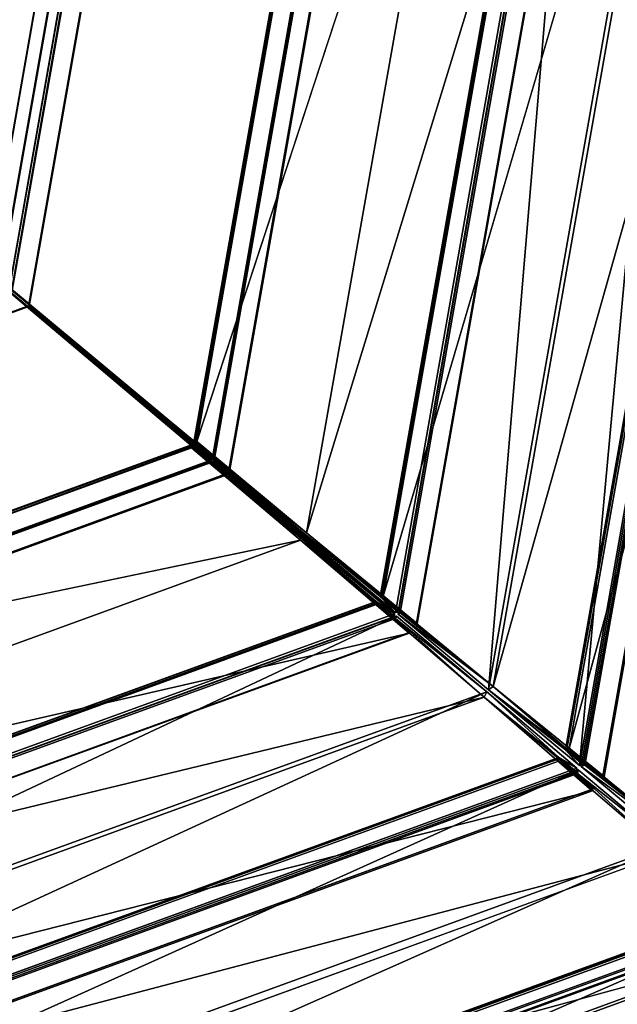
# Model space of a CAD drawing. Units: millimetres. Extents: x 79565 to 85940, y 18634 to 26500.
# Drawn here: x 82575 to 82828, y 20995 to 21412 of the extents above; entities that cross this region are included whole.
import ezdxf

# ---------------------------------------------------------------- set-up
doc = ezdxf.new("R2010")
doc.units = ezdxf.units.MM
doc.layers.get('0').update_dxf_attribs({"true_color": 0xb11c95})

msp = doc.modelspace()

# ---------------------------------------------------------------- linework, layer by layer
at = {"color": 251}
for p, q in [((82807.59, 21103.27), (82957.71, 21653.59)), ((82957.71, 21653.59), (82807.59, 21103.27)), ((82775.44, 21129.64), (82919.11, 21639.86)), ((82919.11, 21639.86), (82775.44, 21129.64)), ((82821.71, 21090.93), (82918.64, 21640.62)), ((82918.64, 21640.62), (82821.71, 21090.93)), ((82822.42, 21091.49), (82919.11, 21639.86)), ((82919.11, 21639.86), (82822.42, 21091.49)), ((82811.94, 21096.17), (82907.66, 21639.02)), ((82907.66, 21639.02), (82811.94, 21096.17)), ((82908.46, 21639.16), (82812.64, 21095.76)), ((82812.64, 21095.76), (82908.46, 21639.16)), ((82813.6, 21096.34), (82909.16, 21638.3)), ((82909.16, 21638.3), (82813.6, 21096.34)), ((82909.77, 21638.15), (82814.22, 21096.27)), ((82814.22, 21096.27), (82909.77, 21638.15)), ((82806.05, 21102.83), (82899.85, 21634.79)), ((82899.85, 21634.79), (82806.05, 21102.83)), ((82806.53, 21103.2), (82900.18, 21634.28)), ((82900.18, 21634.28), (82806.53, 21103.2)), ((82900.39, 21634.43), (82806.69, 21102.98)), ((82806.69, 21102.98), (82900.39, 21634.43)), ((82901.14, 21633.86), (82807.59, 21103.27)), ((82807.59, 21103.27), (82901.14, 21633.86)), ((82728.8, 21168), (82861.91, 21620.09)), ((82861.91, 21620.09), (82728.8, 21168)), ((82773.36, 21128.19), (82860.45, 21622.14)), ((82860.45, 21622.14), (82773.36, 21128.19)), ((82775.44, 21129.64), (82861.91, 21620.09)), ((82861.91, 21620.09), (82775.44, 21129.64)), ((82811.94, 21096.17), (82860.45, 21622.14)), ((82860.45, 21622.14), (82811.94, 21096.17)), ((82696.3, 21194.85), (82822.43, 21606.06)), ((82822.43, 21606.06), (82696.3, 21194.85)), ((82742.81, 21155.75), (82822.33, 21606.71)), ((82822.33, 21606.71), (82742.81, 21155.75)), ((82743.13, 21156.33), (82822.43, 21606.06)), ((82822.43, 21606.06), (82743.13, 21156.33)), ((82733.98, 21161.02), (82812.23, 21604.77)), ((82812.23, 21604.77), (82733.98, 21161.02)), ((82813.49, 21605.06), (82735.07, 21160.31)), ((82735.07, 21160.31), (82813.49, 21605.06)), ((82735.12, 21161.21), (82813.24, 21604.21)), ((82813.24, 21604.21), (82735.12, 21161.21)), ((82814.19, 21604.21), (82736.02, 21160.88)), ((82736.02, 21160.88), (82814.19, 21604.21)), ((82773.36, 21128.19), (82813.49, 21605.06)), ((82813.49, 21605.06), (82773.36, 21128.19)), ((82727.47, 21167.77), (82803.8, 21600.67)), ((82803.8, 21600.67), (82727.47, 21167.77)), ((82727.7, 21168.15), (82803.88, 21600.24)), ((82803.88, 21600.24), (82727.7, 21168.15)), ((82804.58, 21600.48), (82728.26, 21167.68)), ((82728.26, 21167.68), (82804.58, 21600.48)), ((82804.98, 21600), (82728.8, 21168)), ((82728.8, 21168), (82804.98, 21600)), ((82649.73, 21233.51), (82765.25, 21585.89)), ((82765.25, 21585.89), (82649.73, 21233.51)), ((82696.3, 21194.85), (82765.25, 21585.89)), ((82765.25, 21585.89), (82696.3, 21194.85)), ((82663.59, 21220.78), (82725.64, 21572.73)), ((82725.64, 21572.73), (82663.59, 21220.78)), ((82656.23, 21225.96), (82716.95, 21570.36)), ((82716.95, 21570.36), (82656.23, 21225.96)), ((82656.55, 21226.21), (82717.18, 21570.02)), ((82717.18, 21570.02), (82656.55, 21226.21)), ((82717.59, 21570.35), (82656.83, 21225.75)), ((82656.83, 21225.75), (82717.59, 21570.35)), ((82717.86, 21569.64), (82657.32, 21226.33)), ((82657.32, 21226.33), (82717.86, 21569.64)), ((82663.3, 21221.41), (82725.16, 21572.24)), ((82725.16, 21572.24), (82663.3, 21221.41)), ((82648.56, 21233.24), (82707.27, 21566.16)), ((82707.27, 21566.16), (82648.56, 21233.24)), ((82648.74, 21232.82), (82707.58, 21566.48)), ((82707.58, 21566.48), (82648.74, 21232.82)), ((82708.11, 21565.9), (82649.45, 21233.18)), ((82649.45, 21233.18), (82708.11, 21565.9)), ((82708.27, 21565.5), (82649.73, 21233.51)), ((82649.73, 21233.51), (82708.27, 21565.5)), ((82621.45, 21535.28), (82578.48, 21291.6)), ((82578.48, 21291.6), (82621.45, 21535.28)), ((82621.87, 21535.8), (82578.7, 21290.96)), ((82578.7, 21290.96), (82621.87, 21535.8)), ((82611.28, 21531.29), (82570.3, 21298.83)), ((82570.3, 21298.83), (82611.28, 21531.29)), ((82611.52, 21531.58), (82570.41, 21298.47)), ((82570.41, 21298.47), (82611.52, 21531.58)), ((82571.3, 21298.08), (82612.49, 21531.65)), ((82612.49, 21531.65), (82571.3, 21298.08)), ((82571.42, 21297.72), (82612.73, 21531.94)), ((82612.73, 21531.94), (82571.42, 21297.72)), ((82561.43, 21306.02), (82600.49, 21527.56)), ((82600.49, 21527.56), (82561.43, 21306.02)), ((82561.5, 21305.78), (82600.64, 21527.76)), ((82600.64, 21527.76), (82561.5, 21305.78)), ((82566.36, 21301.31), (82606.73, 21530.29)), ((82606.73, 21530.29), (82566.36, 21301.31)), ((82566.67, 21301.4), (82607, 21530.1)), ((82607, 21530.1), (82566.67, 21301.4)), ((82661.79, 21219.62), (82569.39, 21297.76)), ((82569.39, 21297.76), (82661.79, 21219.62)), ((82569.77, 21297.7), (82661.79, 21219.62)), ((82577.93, 21290.95), (82569.77, 21297.7)), ((82661.79, 21219.62), (82569.77, 21297.7)), ((82569.77, 21297.7), (82577.93, 21290.95)), ((82663.3, 21221.41), (82570.3, 21298.83)), ((82570.3, 21298.83), (82663.3, 21221.41)), ((82570.41, 21298.47), (82578.48, 21291.6)), ((82663.3, 21221.41), (82570.41, 21298.47)), ((82570.41, 21298.47), (82663.3, 21221.41)), ((82578.48, 21291.6), (82570.41, 21298.47)), ((82578.59, 21290.84), (82344.97, 21205.81)), ((82344.97, 21205.81), (82578.59, 21290.84)), ((82577.93, 21290.95), (82345.41, 21206.32)), ((82345.41, 21206.32), (82577.93, 21290.95)), ((82577.93, 21290.95), (82647.58, 21232.07)), ((82578.59, 21290.84), (82577.93, 21290.95)), ((82577.93, 21290.95), (82661.79, 21219.62)), ((82647.58, 21232.07), (82577.93, 21290.95)), ((82661.79, 21219.62), (82577.93, 21290.95)), ((82577.93, 21290.95), (82577.93, 21290.95)), ((82577.93, 21290.95), (82578.59, 21290.84)), ((82578.48, 21291.6), (82578.7, 21290.96)), ((82648.56, 21233.24), (82578.48, 21291.6)), ((82578.48, 21291.6), (82648.56, 21233.24)), ((82663.3, 21221.41), (82578.48, 21291.6)), ((82578.48, 21291.6), (82663.3, 21221.41)), ((82578.7, 21290.96), (82578.48, 21291.6)), ((82578.59, 21290.84), (82647.58, 21232.07)), ((82648.02, 21231.96), (82578.59, 21290.84)), ((82578.59, 21290.84), (82648.02, 21231.96)), ((82656.07, 21225.77), (82578.59, 21290.84)), ((82647.58, 21232.07), (82578.59, 21290.84)), ((82578.59, 21290.84), (82578.59, 21290.84)), ((82578.59, 21290.84), (82656.07, 21225.77)), ((82578.7, 21290.96), (82648.74, 21232.82)), ((82648.56, 21233.24), (82578.7, 21290.96)), ((82578.7, 21290.96), (82656.23, 21225.96)), ((82648.74, 21232.82), (82578.7, 21290.96)), ((82578.7, 21290.96), (82648.56, 21233.24)), ((82656.23, 21225.96), (82578.7, 21290.96)), ((82329.65, 21116.08), (82648.02, 21231.96)), ((82648.02, 21231.96), (82329.65, 21116.08)), ((82329.91, 21116.45), (82647.58, 21232.07)), ((82647.58, 21232.07), (82329.91, 21116.45)), ((82647.78, 21231.2), (82330.3, 21115.65)), ((82330.3, 21115.65), (82647.78, 21231.2)), ((82647.51, 21230.87), (82330.73, 21115.57)), ((82330.73, 21115.57), (82647.51, 21230.87)), ((82647.78, 21231.2), (82647.51, 21230.87)), ((82647.51, 21230.87), (82647.78, 21231.2)), ((82693.66, 21191.72), (82647.51, 21230.87)), ((82647.51, 21230.87), (82693.66, 21191.72)), ((82655.89, 21224.63), (82647.51, 21230.87)), ((82647.51, 21230.87), (82655.89, 21224.63)), ((82647.58, 21232.07), (82662.46, 21219.43)), ((82648.02, 21231.96), (82647.58, 21232.07)), ((82647.58, 21232.07), (82661.79, 21219.62)), ((82662.46, 21219.43), (82647.58, 21232.07)), ((82647.58, 21232.07), (82648.02, 21231.96)), ((82661.79, 21219.62), (82647.58, 21232.07)), ((82647.58, 21232.07), (82647.58, 21232.07)), ((82655.89, 21224.63), (82647.78, 21231.2)), ((82647.78, 21231.2), (82655.89, 21224.63)), ((82655.88, 21225.41), (82648.02, 21231.96)), ((82648.02, 21231.96), (82655.88, 21225.41)), ((82656.07, 21225.77), (82648.02, 21231.96)), ((82648.02, 21231.96), (82648.02, 21231.96)), ((82648.02, 21231.96), (82656.07, 21225.77)), ((82648.56, 21233.24), (82663.59, 21220.78)), ((82663.3, 21221.41), (82648.56, 21233.24)), ((82648.74, 21232.82), (82648.56, 21233.24)), ((82648.56, 21233.24), (82648.56, 21233.24)), ((82648.56, 21233.24), (82648.56, 21233.24)), ((82648.56, 21233.24), (82663.3, 21221.41)), ((82663.59, 21220.78), (82648.56, 21233.24)), ((82648.56, 21233.24), (82648.74, 21232.82)), ((82648.74, 21232.82), (82656.23, 21225.96)), ((82656.55, 21226.21), (82648.74, 21232.82)), ((82656.23, 21225.96), (82648.74, 21232.82)), ((82648.74, 21232.82), (82648.74, 21232.82)), ((82648.74, 21232.82), (82656.55, 21226.21)), ((82649.73, 21233.51), (82649.45, 21233.18)), ((82649.45, 21233.18), (82649.73, 21233.51)), ((82649.45, 21233.18), (82657.32, 21226.33)), ((82696.3, 21194.85), (82649.45, 21233.18)), ((82649.45, 21233.18), (82696.3, 21194.85)), ((82657.32, 21226.33), (82649.45, 21233.18)), ((82696.3, 21194.85), (82649.73, 21233.51)), ((82649.73, 21233.51), (82649.73, 21233.51)), ((82649.73, 21233.51), (82696.3, 21194.85)), ((82656.23, 21225.96), (82656.55, 21226.21)), ((82656.55, 21226.21), (82656.23, 21225.96)), ((82656.55, 21226.21), (82656.55, 21226.21)), ((82657.32, 21226.33), (82656.83, 21225.75)), ((82656.83, 21225.75), (82657.32, 21226.33)), ((82696.3, 21194.85), (82657.32, 21226.33)), ((82657.32, 21226.33), (82696.3, 21194.85)), ((82327.45, 21106.16), (82656.07, 21225.77)), ((82656.07, 21225.77), (82327.45, 21106.16)), ((82656.38, 21225.21), (82327.56, 21105.53)), ((82327.56, 21105.53), (82656.38, 21225.21)), ((82327.83, 21106), (82655.88, 21225.41)), ((82655.88, 21225.41), (82327.83, 21106)), ((82655.89, 21224.63), (82328.31, 21105.4)), ((82328.31, 21105.4), (82655.89, 21224.63)), ((82655.88, 21225.41), (82656.07, 21225.77)), ((82656.07, 21225.77), (82655.88, 21225.41)), ((82656.38, 21225.21), (82655.89, 21224.63)), ((82655.89, 21224.63), (82656.38, 21225.21)), ((82655.89, 21224.63), (82693.66, 21191.72)), ((82725.73, 21165.71), (82655.89, 21224.63)), ((82655.89, 21224.63), (82725.73, 21165.71)), ((82733.51, 21160.46), (82655.89, 21224.63)), ((82655.89, 21224.63), (82733.51, 21160.46)), ((82693.66, 21191.72), (82655.89, 21224.63)), ((82655.89, 21224.63), (82655.89, 21224.63)), ((82655.89, 21224.63), (82655.89, 21224.63)), ((82656.07, 21225.77), (82656.07, 21225.77)), ((82656.07, 21225.77), (82656.07, 21225.77)), ((82733.51, 21160.46), (82656.38, 21225.21)), ((82656.38, 21225.21), (82733.51, 21160.46)), ((82656.83, 21225.75), (82727.7, 21168.15)), ((82696.3, 21194.85), (82656.83, 21225.75)), ((82656.83, 21225.75), (82727.47, 21167.77)), ((82727.7, 21168.15), (82656.83, 21225.75)), ((82656.83, 21225.75), (82733.98, 21161.02)), ((82727.47, 21167.77), (82656.83, 21225.75)), ((82656.83, 21225.75), (82696.3, 21194.85)), ((82733.98, 21161.02), (82656.83, 21225.75)), ((82326.63, 21097.2), (82662.46, 21219.43)), ((82662.46, 21219.43), (82326.63, 21097.2)), ((82327.03, 21097.78), (82661.79, 21219.62)), ((82661.79, 21219.62), (82327.03, 21097.78)), ((82662.46, 21219.43), (82661.79, 21219.62)), ((82661.79, 21219.62), (82662.46, 21219.43)), ((82662.46, 21219.43), (82662.46, 21219.43)), ((82663.59, 21220.78), (82663.3, 21221.41)), ((82663.3, 21221.41), (82663.3, 21221.41)), ((82663.3, 21221.41), (82663.3, 21221.41)), ((82663.3, 21221.41), (82663.3, 21221.41)), ((82663.3, 21221.41), (82663.3, 21221.41)), ((82663.3, 21221.41), (82663.59, 21220.78)), ((82696.3, 21194.85), (82727.7, 21168.15)), ((82743.13, 21156.33), (82696.3, 21194.85)), ((82727.7, 21168.15), (82696.3, 21194.85)), ((82696.3, 21194.85), (82696.3, 21194.85)), ((82696.3, 21194.85), (82696.3, 21194.85)), ((82696.3, 21194.85), (82696.3, 21194.85)), ((82696.3, 21194.85), (82696.3, 21194.85)), ((82696.3, 21194.85), (82696.3, 21194.85)), ((82696.3, 21194.85), (82743.13, 21156.33)), ((82320.54, 21055.91), (82693.66, 21191.72)), ((82693.66, 21191.72), (82320.54, 21055.91)), ((82330.73, 21115.57), (82693.66, 21191.72)), ((82693.66, 21191.72), (82330.73, 21115.57)), ((82693.66, 21191.72), (82693.66, 21191.72)), ((82739.73, 21152.28), (82693.66, 21191.72)), ((82693.66, 21191.72), (82725.41, 21165.43)), ((82725.73, 21165.71), (82693.66, 21191.72)), ((82693.66, 21191.72), (82739.73, 21152.28)), ((82725.41, 21165.43), (82693.66, 21191.72)), ((82693.66, 21191.72), (82725.73, 21165.71)), ((82727.47, 21167.77), (82727.7, 21168.15)), ((82727.7, 21168.15), (82727.47, 21167.77)), ((82727.47, 21167.77), (82733.98, 21161.02)), ((82735.12, 21161.21), (82727.47, 21167.77)), ((82733.98, 21161.02), (82727.47, 21167.77)), ((82727.47, 21167.77), (82727.47, 21167.77)), ((82727.47, 21167.77), (82735.12, 21161.21)), ((82727.7, 21168.15), (82742.81, 21155.75)), ((82743.13, 21156.33), (82727.7, 21168.15)), ((82727.7, 21168.15), (82743.13, 21156.33)), ((82727.7, 21168.15), (82727.7, 21168.15)), ((82742.81, 21155.75), (82727.7, 21168.15)), ((82728.8, 21168), (82728.26, 21167.68)), ((82728.26, 21167.68), (82728.8, 21168)), ((82728.26, 21167.68), (82736.02, 21160.88)), ((82775.44, 21129.64), (82728.26, 21167.68)), ((82728.26, 21167.68), (82775.44, 21129.64)), ((82736.02, 21160.88), (82728.26, 21167.68)), ((82775.44, 21129.64), (82728.8, 21168)), ((82728.8, 21168), (82728.8, 21168)), ((82728.8, 21168), (82775.44, 21129.64)), ((82312.67, 21015.37), (82725.73, 21165.71)), ((82725.73, 21165.71), (82312.67, 21015.37)), ((82725.96, 21164.94), (82312.99, 21014.63)), ((82312.99, 21014.63), (82725.96, 21164.94)), ((82313.11, 21015.36), (82725.41, 21165.43)), ((82725.41, 21165.43), (82313.11, 21015.36)), ((82725.75, 21164.36), (82313.54, 21014.33)), ((82313.54, 21014.33), (82725.75, 21164.36)), ((82725.73, 21165.71), (82725.41, 21165.43)), ((82725.41, 21165.43), (82725.73, 21165.71)), ((82725.41, 21165.43), (82740.24, 21152.68)), ((82725.41, 21165.43), (82739.73, 21152.28)), ((82740.24, 21152.68), (82725.41, 21165.43)), ((82739.73, 21152.28), (82725.41, 21165.43)), ((82725.41, 21165.43), (82725.41, 21165.43)), ((82733.53, 21159.3), (82725.73, 21165.71)), ((82725.73, 21165.71), (82733.53, 21159.3)), ((82733.51, 21160.46), (82725.73, 21165.71)), ((82725.73, 21165.71), (82725.73, 21165.71)), ((82725.73, 21165.71), (82725.73, 21165.71)), ((82725.73, 21165.71), (82733.51, 21160.46)), ((82725.96, 21164.94), (82725.75, 21164.36)), ((82725.75, 21164.36), (82725.96, 21164.94)), ((82771.62, 21125.08), (82725.75, 21164.36)), ((82725.75, 21164.36), (82771.62, 21125.08)), ((82734, 21158.48), (82725.75, 21164.36)), ((82725.75, 21164.36), (82734, 21158.48)), ((82734, 21158.48), (82725.96, 21164.94)), ((82725.96, 21164.94), (82734, 21158.48)), ((82301.34, 20955.82), (82734.39, 21159.5)), ((82734.39, 21159.5), (82301.34, 20955.82)), ((82734.39, 21159.5), (82310.02, 21005.04)), ((82310.02, 21005.04), (82734.39, 21159.5)), ((82310.09, 21006.34), (82733.51, 21160.46)), ((82733.51, 21160.46), (82310.09, 21006.34)), ((82310.82, 21005.45), (82733.53, 21159.3)), ((82733.53, 21159.3), (82310.82, 21005.45)), ((82733.53, 21159.3), (82733.51, 21160.46)), ((82733.51, 21160.46), (82733.51, 21160.46)), ((82733.51, 21160.46), (82733.51, 21160.46)), ((82733.51, 21160.46), (82733.51, 21160.46)), ((82733.51, 21160.46), (82733.53, 21159.3)), ((82733.98, 21161.02), (82735.12, 21161.21)), ((82735.12, 21161.21), (82733.98, 21161.02)), ((82734.39, 21159.5), (82734, 21158.48)), ((82734, 21158.48), (82734.39, 21159.5)), ((82772.66, 21127.37), (82734.39, 21159.5)), ((82734.39, 21159.5), (82734.39, 21159.5)), ((82734.39, 21159.5), (82772.66, 21127.37)), ((82736.02, 21160.88), (82735.07, 21160.31)), ((82735.07, 21160.31), (82736.02, 21160.88)), ((82735.07, 21160.31), (82773.36, 21128.19)), ((82775.44, 21129.64), (82735.07, 21160.31)), ((82735.07, 21160.31), (82775.44, 21129.64)), ((82773.36, 21128.19), (82735.07, 21160.31)), ((82735.12, 21161.21), (82735.12, 21161.21)), ((82775.44, 21129.64), (82736.02, 21160.88)), ((82736.02, 21160.88), (82775.44, 21129.64)), ((82734, 21158.48), (82310.98, 21004.52)), ((82310.98, 21004.52), (82734, 21158.48)), ((82734, 21158.48), (82771.62, 21125.08)), ((82772.66, 21127.37), (82734, 21158.48)), ((82734, 21158.48), (82772.66, 21127.37)), ((82771.62, 21125.08), (82734, 21158.48)), ((82734, 21158.48), (82734, 21158.48)), ((82734, 21158.48), (82734, 21158.48)), ((82742.81, 21155.75), (82743.13, 21156.33)), ((82743.13, 21156.33), (82742.81, 21155.75)), ((82743.13, 21156.33), (82743.13, 21156.33)), ((82743.13, 21156.33), (82743.13, 21156.33)), ((82309.94, 20996.07), (82740.24, 21152.68)), ((82740.24, 21152.68), (82309.94, 20996.07)), ((82310.6, 20996.09), (82739.73, 21152.28)), ((82739.73, 21152.28), (82310.6, 20996.09)), ((82320.54, 21055.91), (82739.73, 21152.28)), ((82739.73, 21152.28), (82320.54, 21055.91)), ((82740.24, 21152.68), (82739.73, 21152.28)), ((82739.73, 21152.28), (82740.24, 21152.68)), ((82739.73, 21152.28), (82739.73, 21152.28)), ((82740.24, 21152.68), (82740.24, 21152.68)), ((82292.91, 20906.39), (82772.66, 21127.37)), ((82772.66, 21127.37), (82292.91, 20906.39)), ((82301.34, 20955.82), (82772.66, 21127.37)), ((82772.66, 21127.37), (82301.34, 20955.82)), ((82772.66, 21127.37), (82771.62, 21125.08)), ((82771.62, 21125.08), (82772.66, 21127.37)), ((82803.31, 21099.57), (82772.66, 21127.37)), ((82772.66, 21127.37), (82803.31, 21099.57)), ((82810.88, 21094.92), (82772.66, 21127.37)), ((82772.66, 21127.37), (82772.66, 21127.37)), ((82772.66, 21127.37), (82772.66, 21127.37)), ((82772.66, 21127.37), (82772.66, 21127.37)), ((82772.66, 21127.37), (82810.88, 21094.92)), ((82775.44, 21129.64), (82773.36, 21128.19)), ((82773.36, 21128.19), (82775.44, 21129.64)), ((82773.36, 21128.19), (82806.05, 21102.83)), ((82806.53, 21103.2), (82773.36, 21128.19)), ((82773.36, 21128.19), (82811.94, 21096.17)), ((82806.05, 21102.83), (82773.36, 21128.19)), ((82773.36, 21128.19), (82806.53, 21103.2)), ((82811.94, 21096.17), (82773.36, 21128.19)), ((82773.36, 21128.19), (82773.36, 21128.19)), ((82806.53, 21103.2), (82775.44, 21129.64)), ((82775.44, 21129.64), (82806.53, 21103.2)), ((82822.42, 21091.49), (82775.44, 21129.64)), ((82775.44, 21129.64), (82775.44, 21129.64)), ((82775.44, 21129.64), (82775.44, 21129.64)), ((82775.44, 21129.64), (82775.44, 21129.64)), ((82775.44, 21129.64), (82775.44, 21129.64)), ((82775.44, 21129.64), (82775.44, 21129.64)), ((82775.44, 21129.64), (82822.42, 21091.49)), ((82303.63, 20954.75), (82771.62, 21125.08)), ((82771.62, 21125.08), (82303.63, 20954.75)), ((82313.54, 21014.33), (82771.62, 21125.08)), ((82771.62, 21125.08), (82313.54, 21014.33)), ((82771.62, 21125.08), (82771.62, 21125.08)), ((82817.34, 21085.43), (82771.62, 21125.08)), ((82771.62, 21125.08), (82803.05, 21099.04)), ((82803.31, 21099.57), (82771.62, 21125.08)), ((82771.62, 21125.08), (82817.34, 21085.43)), ((82803.05, 21099.04), (82771.62, 21125.08)), ((82771.62, 21125.08), (82803.31, 21099.57)), ((82806.05, 21102.83), (82806.53, 21103.2)), ((82806.53, 21103.2), (82806.05, 21102.83)), ((82806.05, 21102.83), (82811.94, 21096.17)), ((82813.6, 21096.34), (82806.05, 21102.83)), ((82811.94, 21096.17), (82806.05, 21102.83)), ((82806.05, 21102.83), (82806.05, 21102.83)), ((82806.05, 21102.83), (82813.6, 21096.34)), ((82806.53, 21103.2), (82821.71, 21090.93)), ((82822.42, 21091.49), (82806.53, 21103.2)), ((82806.53, 21103.2), (82806.53, 21103.2)), ((82806.53, 21103.2), (82806.53, 21103.2)), ((82806.53, 21103.2), (82822.42, 21091.49)), ((82821.71, 21090.93), (82806.53, 21103.2)), ((82807.59, 21103.27), (82806.69, 21102.98)), ((82806.69, 21102.98), (82807.59, 21103.27)), ((82806.69, 21102.98), (82814.22, 21096.27)), ((82853.98, 21065.36), (82806.69, 21102.98)), ((82806.69, 21102.98), (82853.98, 21065.36)), ((82814.22, 21096.27), (82806.69, 21102.98)), ((82853.98, 21065.36), (82807.59, 21103.27)), ((82807.59, 21103.27), (82807.59, 21103.27)), ((82807.59, 21103.27), (82853.98, 21065.36)), ((82295.73, 20914.83), (82803.31, 21099.57)), ((82803.31, 21099.57), (82295.73, 20914.83)), ((82803.28, 21098.92), (82296.18, 20914.35)), ((82296.18, 20914.35), (82803.28, 21098.92)), ((82296.29, 20914.6), (82803.05, 21099.04)), ((82803.05, 21099.04), (82296.29, 20914.6)), ((82803.16, 21097.99), (82296.88, 20913.72)), ((82296.88, 20913.72), (82803.16, 21097.99)), ((82803.31, 21099.57), (82803.05, 21099.04)), ((82803.05, 21099.04), (82803.31, 21099.57)), ((82803.05, 21099.04), (82817.76, 21086.22)), ((82803.05, 21099.04), (82817.34, 21085.43)), ((82817.76, 21086.22), (82803.05, 21099.04)), ((82817.34, 21085.43), (82803.05, 21099.04)), ((82803.05, 21099.04), (82803.05, 21099.04)), ((82803.28, 21098.92), (82803.16, 21097.99)), ((82803.16, 21097.99), (82803.28, 21098.92)), ((82848.54, 21058.86), (82803.16, 21097.99)), ((82803.16, 21097.99), (82848.54, 21058.86)), ((82811.2, 21092.67), (82803.16, 21097.99)), ((82803.16, 21097.99), (82811.2, 21092.67)), ((82811.2, 21092.67), (82803.28, 21098.92)), ((82803.28, 21098.92), (82811.2, 21092.67)), ((82811.02, 21093.26), (82803.31, 21099.57)), ((82803.31, 21099.57), (82811.02, 21093.26)), ((82810.88, 21094.92), (82803.31, 21099.57)), ((82803.31, 21099.57), (82803.31, 21099.57)), ((82803.31, 21099.57), (82803.31, 21099.57)), ((82803.31, 21099.57), (82810.88, 21094.92)), ((82284.34, 20856.99), (82811.41, 21094.3)), ((82811.41, 21094.3), (82284.34, 20856.99)), ((82292.91, 20906.39), (82810.88, 21094.92)), ((82810.88, 21094.92), (82292.91, 20906.39)), ((82811.41, 21094.3), (82292.91, 20905.57)), ((82292.91, 20905.57), (82811.41, 21094.3)), ((82293.89, 20905.04), (82811.02, 21093.26)), ((82811.02, 21093.26), (82293.89, 20905.04)), ((82811.2, 21092.67), (82294.13, 20904.47)), ((82294.13, 20904.47), (82811.2, 21092.67)), ((82811.02, 21093.26), (82810.88, 21094.92)), ((82810.88, 21094.92), (82810.88, 21094.92)), ((82810.88, 21094.92), (82810.88, 21094.92)), ((82810.88, 21094.92), (82811.02, 21093.26)), ((82811.41, 21094.3), (82811.2, 21092.67)), ((82811.2, 21092.67), (82811.41, 21094.3)), ((82811.2, 21092.67), (82848.54, 21058.86)), ((82849.2, 21062.58), (82811.2, 21092.67)), ((82811.2, 21092.67), (82849.2, 21062.58)), ((82848.54, 21058.86), (82811.2, 21092.67)), ((82811.2, 21092.67), (82811.2, 21092.67)), ((82811.2, 21092.67), (82811.2, 21092.67)), ((82849.2, 21062.58), (82811.41, 21094.3)), ((82811.41, 21094.3), (82811.41, 21094.3)), ((82811.41, 21094.3), (82849.2, 21062.58)), ((82811.94, 21096.17), (82813.6, 21096.34)), ((82813.6, 21096.34), (82811.94, 21096.17)), ((82811.94, 21096.17), (82811.94, 21096.17)), ((82814.22, 21096.27), (82812.64, 21095.76)), ((82812.64, 21095.76), (82814.22, 21096.27)), ((82812.64, 21095.76), (82850.43, 21064.05)), ((82853.98, 21065.36), (82812.64, 21095.76)), ((82812.64, 21095.76), (82853.98, 21065.36)), ((82850.43, 21064.05), (82812.64, 21095.76)), ((82813.6, 21096.34), (82813.6, 21096.34)), ((82853.98, 21065.36), (82814.22, 21096.27)), ((82814.22, 21096.27), (82853.98, 21065.36)), ((82821.71, 21090.93), (82822.42, 21091.49)), ((82822.42, 21091.49), (82821.71, 21090.93)), ((82822.42, 21091.49), (82822.42, 21091.49)), ((82822.42, 21091.49), (82822.42, 21091.49)), ((82293.25, 20895.31), (82817.76, 21086.22)), ((82817.76, 21086.22), (82293.25, 20895.31)), ((82294.09, 20894.99), (82817.34, 21085.43)), ((82817.34, 21085.43), (82294.09, 20894.99)), ((82303.63, 20954.75), (82817.34, 21085.43)), ((82817.34, 21085.43), (82303.63, 20954.75)), ((82817.76, 21086.22), (82817.34, 21085.43)), ((82817.34, 21085.43), (82817.76, 21086.22)), ((82817.34, 21085.43), (82817.34, 21085.43)), ((82817.76, 21086.22), (82817.76, 21086.22)), ((82276.08, 20808.14), (82849.2, 21062.58)), ((82849.2, 21062.58), (82276.08, 20808.14)), ((82284.34, 20856.99), (82849.2, 21062.58)), ((82849.2, 21062.58), (82284.34, 20856.99)), ((82287.25, 20854.57), (82848.54, 21058.86)), ((82848.54, 21058.86), (82287.25, 20854.57)), ((82296.88, 20913.72), (82848.54, 21058.86)), ((82848.54, 21058.86), (82296.88, 20913.72)), ((82279.22, 20815.68), (82879.66, 21034.23)), ((82879.66, 21034.23), (82279.22, 20815.68)), ((82267.65, 20759.7), (82887.37, 21029.89)), ((82887.37, 21029.89), (82267.65, 20759.7)), ((82276.08, 20808.14), (82886.9, 21030.46)), ((82886.9, 21030.46), (82276.08, 20808.14)), ((82887.37, 21029.89), (82276.09, 20807.41)), ((82276.09, 20807.41), (82887.37, 21029.89)), ((82879.56, 21033.67), (82279.65, 20815.32)), ((82279.65, 20815.32), (82879.56, 21033.67)), ((82279.92, 20815.11), (82879.49, 21033.34)), ((82879.49, 21033.34), (82279.92, 20815.11)), ((82879.55, 21032.39), (82280.49, 20814.36)), ((82280.49, 20814.36), (82879.55, 21032.39)), ((82277.37, 20806.11), (82887.23, 21028.08)), ((82887.23, 21028.08), (82277.37, 20806.11)), ((82887.32, 21027.65), (82277.57, 20805.72)), ((82277.57, 20805.72), (82887.32, 21027.65)), ((82277.02, 20795.94), (82894.03, 21020.51)), ((82894.03, 21020.51), (82277.02, 20795.94)), ((82278.09, 20795.11), (82893.76, 21019.2)), ((82893.76, 21019.2), (82278.09, 20795.11)), ((82287.25, 20854.57), (82893.76, 21019.2)), ((82893.76, 21019.2), (82287.25, 20854.57))]:
    msp.add_line(p, q, dxfattribs=at)

doc.saveas('drawing.dxf')
